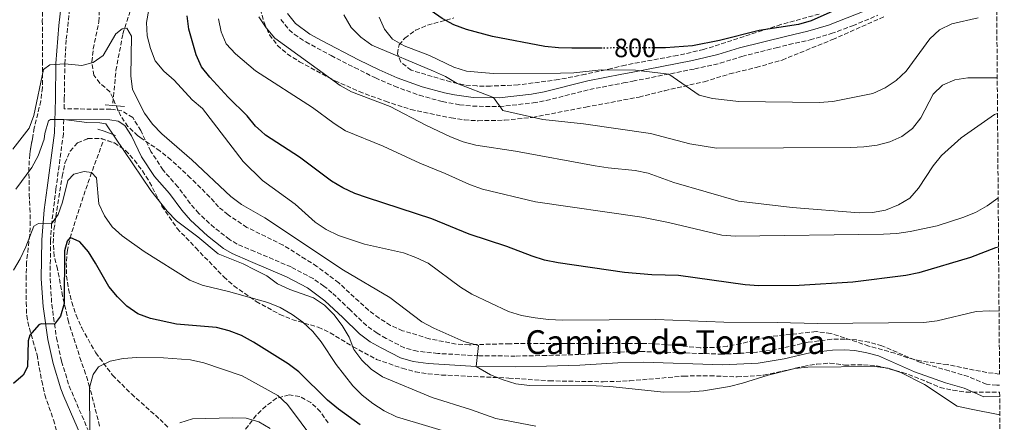
# Model space of a CAD drawing. Units: metres. Extents: x 549542 to 552976, y 4717043 to 4719381.
# Drawn here: x 552591 to 552964, y 4718926 to 4719078 of the extents above; entities that cross this region are included whole.
import ezdxf
from ezdxf.enums import TextEntityAlignment as Align

# ---------------------------------------------------------------- set-up
doc = ezdxf.new("R2010")
doc.units = ezdxf.units.M
doc.header["$MEASUREMENT"] = 0
doc.linetypes.add('DGN Style 3', pattern=[2.435890702152634, 1.739921930109024, -0.6959687720436097])
doc.linetypes.add('DGN Style 5', pattern=[1.217945351076317, 0.5219765790327072, -0.6959687720436097])
for name, color, linetype, lineweight in [('Camino', 7, 'DGN Style 3', 0), ('Cota de curva de nivel directora', 7, 'Continuous', 0), ('Curva de nivel directora', 30, 'Continuous', 30), ('Curva de nivel directora no vista', 30, 'DGN Style 5', 30), ('Curva de nivel intermedia', 30, 'Continuous', 0), ('Margen derecho', 7, 'Continuous', 0), ('Puente', 1, 'Continuous', 0), ('Vaguada', 142, 'DGN Style 3', 13), ('Zona arbolada', 92, 'DGN Style 3', 0)]:
    doc.layers.add(name, color=color, linetype=linetype, lineweight=lineweight)
doc.styles.add('Style-Arial', font='arial.ttf')

msp = doc.modelspace()

# ---------------------------------------------------------------- linework, layer by layer
at = {"layer": 'Camino', "color": 7, "linetype": 'DGN Style 3', "lineweight": 0}
for points in [[(552962.1600000004, 4718940.090000001, 766.1499999999943), (552961.0599999984, 4718940.060000001, 766.1499999999943), (552957.1499999991, 4718940.490000002, 766.1499999999943), (552950.3000000005, 4718943.390000002, 766.1499999999943), (552943.0300000017, 4718945.550000002, 765.3800000000047), (552932.2800000005, 4718948.689999999, 765.3699999999955), (552917.649999999, 4718955.010000001, 764.8600000000006), (552912.859999999, 4718956.350000001, 765.4100000000037), (552907.9499999983, 4718957.210000002, 765.9400000000023), (552903.620000001, 4718957.560000001, 766.1000000000058), (552898.6200000009, 4718957.470000002, 766.2899999999936), (552889.6800000002, 4718956.36, 766.7299999999959), (552880.1600000005, 4718954.199999999, 766.7299999999959), (552870.3000000011, 4718952.550000002, 766.7299999999959), (552857.2199999987, 4718951.83, 766.7299999999959), (552827.4699999985, 4718952.830000001, 766.7299999999959), (552817.4799999994, 4718952.61, 766.5399999999936), (552803.0899999993, 4718951.710000002, 766.1799999999931), (552790.6299999983, 4718951.340000001, 766.2500000000001), (552778.8900000012, 4718951.130000004, 765.7899999999937), (552765.0199999998, 4718951.24, 764.5299999999991), (552749.5599999989, 4718952.12, 762.6900000000026), (552741.7699999993, 4718952.940000001, 761.8800000000047), (552736.9200000013, 4718954.270000001, 761.7599999999949), (552730.0100000022, 4718957.790000001, 761.7100000000066), (552726.5799999969, 4718959.750000001, 761.3899999999995), (552722.5399999978, 4718962.630000004, 760.9299999999931), (552716.3700000009, 4718968.600000001, 760.3099999999978), (552709.5100000012, 4718975.070000002, 760.3099999999978), (552706.469999999, 4718977.630000001, 760.3099999999978), (552702.3399999985, 4718980.470000002, 760.320000000007), (552694.0500000004, 4718984.840000002, 760.4400000000024), (552680.2500000005, 4718990.670000001, 761.8099999999977), (552673.6000000008, 4718993.510000002, 761.8099999999977), (552670.7300000008, 4718995.250000001, 761.8099999999977), (552664.9899999986, 4718999.680000001, 761.8099999999977), (552659.1200000013, 4719005.080000001, 761.8099999999977), (552655.8599999979, 4719008.86, 761.8099999999977), (552651.1900000009, 4719015.160000001, 761.8099999999977), (552645.5799999983, 4719021.51, 761.8099999999977), (552640.9699999995, 4719028.550000003, 761.7500000000001), (552637.1700000018, 4719036.42, 760.8899999999995), (552634.0799999983, 4719041.34, 760.8899999999995), (552629.9899999979, 4719043.95, 760.8899999999995), (552625.73, 4719044.550000002, 760.8899999999995), (552608.11, 4719044.65, 760.9499999999972), (552608.2100000005, 4719048.420000001, 763.4100000000037), (552608.3899999993, 4719061.680000001, 765.0099999999949), (552608.9599999993, 4719070.980000001, 766.75), (552611.0599999982, 4719090.270000001, 770.8399999999965)], [(552690.1999999993, 4719078.450000001, 787.1499999999944), (552693.2800000015, 4719074.520000001, 787.1499999999944), (552695.2100000004, 4719072.86, 787.0399999999936), (552699.5699999991, 4719069.980000001, 786.5599999999977), (552709.1600000003, 4719064.82, 786.0399999999936), (552718.0599999985, 4719060.260000001, 786.2200000000014), (552725.9400000019, 4719056.380000001, 786.7599999999949), (552733.1799999995, 4719053.220000003, 786.7599999999949), (552742.5799999984, 4719049.810000001, 786.7599999999949), (552751.289999999, 4719047.410000001, 786.7500000000001), (552757.7899999989, 4719046.230000001, 787.1399999999995), (552762.7100000007, 4719045.680000001, 787.9100000000036), (552772.8799999986, 4719045.5, 790.029999999999), (552785.6499999982, 4719046.930000001, 791.9299999999931), (552790.5700000001, 4719047.810000001, 792.2700000000042), (552807.0299999999, 4719051.980000001, 792.350000000006), (552819.86, 4719054.480000001, 792.350000000006), (552823.3099999987, 4719055.12, 792.6100000000007), (552846.7699999993, 4719059.76, 796.6600000000037), (552856.4200000007, 4719061.939999999, 798.1000000000058), (552864.6499999984, 4719064.500000001, 798.2100000000065), (552877.609999998, 4719067.78, 799.6600000000036), (552882.4499999994, 4719068.960000004, 799.8999999999943), (552890.4600000002, 4719070.770000001, 799.8999999999943), (552898.4499999988, 4719073.140000002, 799.8999999999943), (552906.5300000012, 4719076.080000001, 799.8999999999943), (552916.0599999975, 4719080.08, 799.8999999999943)], [(552607.9899999971, 4719040.58, 760.0000000000001), (552607.8500000007, 4719035.27, 759.6199999999953), (552605.0599999989, 4719014.390000001, 756.1799999999931), (552603.4200000005, 4719001.170000002, 755), (552603.0199999983, 4718994.980000001, 755.0299999999991), (552602.8500000006, 4718980.430000002, 752.5399999999937), (552603.4600000008, 4718970.61, 750.8000000000029), (552605.230000001, 4718958.03, 749.0599999999978), (552607.199999998, 4718949.140000001, 748.3099999999977), (552610.0399999989, 4718939.790000001, 748.0899999999965), (552621.2199999993, 4718913.760000001, 743.6799999999931)]]:
    msp.add_polyline3d(points, dxfattribs=at)
at = {"layer": 'Curva de nivel directora', "color": 30, "linetype": 'Continuous', "lineweight": 30, "flags": 128}
for points, elevation in [([(552960.969999999, 4719096.640000001), (552960.8899999986, 4719096.650000001), (552956.2199999993, 4719098.750000001), (552951.5399999989, 4719100.240000002), (552937.2899999997, 4719098.449999999), (552932.3499999997, 4719097.300000003), (552918.8299999991, 4719090.430000002), (552904.8499999981, 4719084.66), (552900.2100000001, 4719082.150000002), (552890.9000000006, 4719077.960000001), (552886.0999999995, 4719076.570000002), (552871.1500000005, 4719074.28), (552856.1300000001, 4719070.570000002), (552845.8999999998, 4719068.5), (552835.7599999986, 4719067.810000001), (552832.2999999986, 4719067.789999999)], 800.0000000000003), ([(552811.7399999994, 4719067.67), (552800.2799999998, 4719067.600000001), (552795.2799999996, 4719067.810000001), (552790.0699999994, 4719068.289999999), (552770.2099999997, 4719072), (552760.3700000005, 4719074.630000001), (552755.5999999985, 4719076.41), (552751.2300000008, 4719078.84), (552747.0699999989, 4719081.79), (552741.0799999987, 4719089.680000001)], 800.0000000000005), ([(552961.7600000004, 4718992.369999999), (552960.589999999, 4718992.020000001), (552951.1099999996, 4718988.480000001), (552931.6500000001, 4718982.66), (552926.6999999993, 4718981.550000001), (552906.5699999993, 4718979.11), (552886.2499999992, 4718977.87), (552871.0299999998, 4718977.710000001), (552865.8299999986, 4718978.060000002), (552840.5899999989, 4718981.600000001), (552830.5799999997, 4718981.910000001), (552820.1799999995, 4718982.789999999), (552795.0599999983, 4718986.460000002), (552789.98, 4718987.440000001), (552785.199999999, 4718988.869999999), (552775.6799999992, 4718992.61), (552761.3699999996, 4718997.199999999), (552747.3499999985, 4719003.029999999), (552722.9400000002, 4719011.010000001), (552718.1700000003, 4719012.670000002), (552713.6299999984, 4719014.75), (552709.2799999987, 4719017.300000001), (552697.1799999997, 4719026.330000001), (552684.2999999983, 4719034.65), (552682.64248555, 4719036.199999999), (552680.5999999992, 4719038.11), (552677.3800000005, 4719041.970000001), (552670.2399999991, 4719049.029999999), (552663.2799999987, 4719056.600000001), (552660.1200000005, 4719060.520000001), (552658.1199999999, 4719065.100000001), (552655.279999999, 4719074.83), (552654.7499999993, 4719079.800000001)], 775.0000000000001), ([(552720.1999999998, 4718925.140000002), (552711.9099999996, 4718931.09), (552707.8100000002, 4718934.440000001), (552697.0199999987, 4718945.12), (552692.9399999996, 4718948.24), (552679.8300000002, 4718956.430000001), (552675.3099999984, 4718958.850000001), (552670.6500000004, 4718960.680000002), (552665.7499999986, 4718961.91), (552650.6599999989, 4718963.2), (552640.7900000005, 4718965.400000002), (552636.0199999984, 4718967.130000002), (552631.8699999999, 4718970.050000001), (552628.3099999992, 4718973.560000001), (552625.0300000003, 4718977.4), (552620.0700000004, 4718986.310000002), (552617.3500000002, 4718990.550000003), (552614.089999999, 4718994.340000001), (552610.4399999991, 4718995.960000001), (552609.2499999999, 4718994.630000002), (552608.2699999987, 4718991.000000002), (552608.1999999994, 4718970.970000002), (552606.7499999988, 4718966.250000001), (552604.5099999991, 4718963.150000001), (552599.3899999983, 4718963.350000001), (552598.55, 4718962.960000001), (552595.1799999995, 4718959.010000002), (552594.5800000004, 4718956.87), (552594.3300000001, 4718947.109999999), (552592.5899999989, 4718943.900000001), (552588.979999999, 4718940.75)], 750.0000000000001)]:
    msp.add_lwpolyline(points, dxfattribs=dict(at, elevation=elevation))
at = {"layer": 'Curva de nivel directora no vista', "color": 30, "linetype": 'DGN Style 5', "lineweight": 30, "elevation": 800.0000000000005, "flags": 128}
msp.add_lwpolyline([(552832.2999999986, 4719067.789999999), (552811.7399999994, 4719067.67)], dxfattribs=at)
at = {"layer": 'Curva de nivel intermedia', "color": 30, "linetype": 'Continuous', "lineweight": 0, "flags": 128}
for points, elevation in [([(552961.9500000003, 4718968.130000001), (552958.2700000012, 4718968.27), (552953.2599999999, 4718967.930000001), (552938.5099999999, 4718964.4), (552933.5099999999, 4718963.810000001), (552893.2699999999, 4718963.449999998), (552877.9900000002, 4718963.859999999), (552857.8400000001, 4718963.929999999), (552832.0500000005, 4718964.899999999), (552796.6900000023, 4718964.760000001), (552791.4900000009, 4718964.98), (552786.3600000012, 4718965.63), (552781.2800000006, 4718966.48), (552776.3299999996, 4718968.02), (552762.4, 4718974.510000001), (552758.1300000009, 4718977.17), (552745.9300000012, 4718986.300000001), (552741.290000001, 4718988.46), (552736.5800000015, 4718990.190000001), (552721.7900000013, 4718993.42), (552712.0100000001, 4718996.739999999), (552707.3000000005, 4718998.970000001), (552703.150000002, 4719001.819999999), (552695.5400000013, 4719008.659999999), (552683.1600000006, 4719017.600000001), (552675.9200000009, 4719024.690000001), (552660.4700000013, 4719044.82), (552656.5700000009, 4719048.109999998), (552649.7600000004, 4719055.58), (552645.9300000014, 4719058.869999998), (552642.6500000001, 4719062.8), (552640.8100000006, 4719067.480000001), (552639.5299999999, 4719072.349999999), (552639.3700000012, 4719077.36), (552640.1600000003, 4719082.310000001)], 770), ([(552961.2700000008, 4719056.439999999), (552950.1799999998, 4719056.409999999), (552945.2400000001, 4719055.63), (552940.5500000007, 4719053.600000001), (552937.0700000006, 4719050.259999998), (552932.3699999999, 4719041.219999999), (552929.2000000004, 4719037.259999999), (552925.2100000007, 4719034.23), (552920.6500000008, 4719032.140000001), (552915.7800000004, 4719030.98), (552910.7800000003, 4719030.27), (552905.7100000009, 4719029.989999999), (552855.0800000018, 4719029.810000001), (552844.9299999997, 4719031.439999999), (552830.0700000001, 4719035.359999998), (552804.7000000008, 4719038.970000001), (552789.3000000004, 4719040.689999999), (552774.1900000006, 4719043.98), (552770.600000001, 4719048.899999999), (552756.8600000013, 4719054.269999999), (552752.4600000002, 4719056.869999997), (552747.8800000002, 4719058.970000001), (552724.5400000005, 4719068.789999999), (552720.3899999998, 4719071.77), (552716.8, 4719075.439999999), (552714.0023620651, 4719080.194028103)], 790.0000000000002), ([(552961.6200000017, 4719011.009999999), (552961.5200000011, 4719010.91), (552957.4100000006, 4719007.949999998), (552952.9800000004, 4719005.480000001), (552948.2300000007, 4719003.51), (552938.5500000002, 4719000.449999999), (552928.36, 4718998.259999999), (552923.2300000002, 4718997.539999999), (552918.1699999998, 4718997.269999999), (552862.030000001, 4718996.429999999), (552857.0199999998, 4718996.84), (552836.9000000008, 4719001.67), (552826.7500000009, 4719003.739999999), (552786.4800000018, 4719009.509999999), (552766.4200000011, 4719014.33), (552761.5300000005, 4719016.06), (552752.3600000018, 4719020.26), (552742.7700000008, 4719024.08), (552728.9000000013, 4719030.570000002), (552714.6600000011, 4719036.369999999), (552710.3200000003, 4719039.100000001), (552702.1500000008, 4719045.180000001), (552680.6000000014, 4719059.009999999), (552672.9900000006, 4719065.539999999), (552669.5199999993, 4719069.21), (552667.5600000012, 4719073.770000001), (552666.5300000008, 4719078.71)], 780.0000000000001), ([(552961.3800000004, 4719042.88), (552960.2100000014, 4719042.550000002), (552947.6200000006, 4719033.74), (552940.1799999997, 4719027.029999998), (552936.99, 4719023.119999999), (552931.5200000005, 4719014.619999998), (552928.2300000003, 4719010.84), (552923.9200000009, 4719008.3), (552918.9900000001, 4719006.34), (552914.0700000004, 4719005.439999999), (552909.0500000003, 4719005.349999999), (552883.6400000007, 4719007.32), (552863.3300000018, 4719009.759999999), (552838.9200000014, 4719016.739999999), (552829.1600000004, 4719020.329999999), (552824.2600000009, 4719021.359999999), (552814.0599999996, 4719022.31), (552809.1199999999, 4719023.069999999), (552778.9100000013, 4719028.680000001), (552763.9400000002, 4719030.899999999), (552759.100000001, 4719032.149999999), (552754.3700000013, 4719034.100000001), (552744.9900000002, 4719038.460000001), (552731.5099999999, 4719045.539999997), (552716.9499999998, 4719051.09), (552712.5700000011, 4719053.509999998), (552687.8800000013, 4719071.359999998), (552684.570000001, 4719075.310000001), (552681.8700000009, 4719079.519999999)], 785), ([(552954.0500000011, 4719079.15), (552944.050000001, 4719076.77), (552939.4300000009, 4719074.56), (552935.7600000007, 4719071.159999999), (552926.7500000007, 4719058.899999999), (552923.0200000001, 4719055.369999998), (552918.8400000003, 4719052.59), (552914.1599999999, 4719050.5), (552899.0299999999, 4719047.410000001), (552893.9000000001, 4719047.06), (552863.4200000013, 4719047.390000001), (552853.4600000012, 4719048.58), (552848.5100000004, 4719049.8), (552836.9600000011, 4719057.82), (552824.4199999997, 4719059.3), (552811.3400000016, 4719059.409999999), (552801.0199999994, 4719058.350000001), (552796.0199999993, 4719058.189999999), (552770.4800000002, 4719058.100000001), (552760.4000000019, 4719058.859999999), (552755.5700000017, 4719060.46), (552746.4100000019, 4719064.850000001), (552736.8699999999, 4719068.539999997), (552732.3500000002, 4719071.079999999), (552729.3900000008, 4719074.760000001), (552727.300000001, 4719079.32)], 795), ([(552588.7100000008, 4719029.369999998), (552594.8600000021, 4719037.359999999), (552596.6400000012, 4719042.119999998), (552600.3600000006, 4719059.539999999), (552602.7300000021, 4719061.369999999), (552608.3899999993, 4719061.680000001), (552614.810000001, 4719061.07), (552619.1800000007, 4719062.160000001), (552622.86, 4719064.81), (552627.6900000002, 4719073.039999999), (552630.0599999995, 4719074.99), (552631.8699999999, 4719075.189999999), (552633.5799999998, 4719072.13), (552633.4200000011, 4719057.109999999), (552634.0100000012, 4719052.04), (552638.570000001, 4719043.000000001), (552641.5400000016, 4719038.820000002), (552645.0700000009, 4719035.210000001), (552656.4500000002, 4719025.390000001), (552671.1800000002, 4719011.46), (552675.2600000015, 4719008.480000001), (552684.1200000017, 4719003.4), (552713.8400000007, 4718983.67), (552731.3600000001, 4718973.259999999), (552743.4900000005, 4718964.069999999), (552748.0200000011, 4718961.649999999), (552759.4400000006, 4718956.649999999), (552764.89, 4718955.179999998), (552764.100000001, 4718947.189999999), (552769.5200000014, 4718944.009999999), (552774.2900000013, 4718942.09), (552779.1200000015, 4718940.679999999), (552784.1900000008, 4718939.960000001), (552809.4800000018, 4718939.92), (552814.6100000016, 4718939.640000001), (552835.03, 4718937.449999998), (552845.0400000013, 4718937.569999999), (552850.0500000004, 4718938.03), (552859.9299999999, 4718939.659999999), (552864.9200000011, 4718940.88), (552874.5400000013, 4718943.939999999), (552884.6100000008, 4718946.439999999), (552889.610000001, 4718946.970000001), (552914.9600000001, 4718947.119999998), (552919.9700000014, 4718946.52), (552924.73, 4718944.859999998), (552933.7100000011, 4718940.34), (552946.0899999995, 4718932.149999999), (552951.4299999992, 4718931.069999999), (552962.2499999999, 4718928.929999998)], 765.0000000000001), ([(552786.6000000003, 4718924.640000002), (552771.5000000016, 4718927.560000001), (552761.9700000009, 4718930.939999999), (552747.3700000007, 4718935.399999999), (552728.5999999996, 4718943.329999999), (552724.3200000015, 4718946.119999999), (552720.7400000007, 4718949.600000001), (552717.7099999998, 4718953.58), (552716.010000001, 4718958.289999999), (552713.310000001, 4718962.730000001), (552710.26, 4718966.84), (552706.7100000004, 4718970.42), (552702.5399999997, 4718973.220000001), (552693.5400000007, 4718976.289999999), (552688.9000000006, 4718978.449999998), (552684.8700000006, 4718981.439999999), (552680.350000001, 4718983.789999999), (552675.8400000005, 4718986.010000001), (552666.4200000013, 4718989.779999998), (552658.7500000002, 4718996.300000001), (552650.6299999999, 4719002.279999998), (552647.1200000006, 4719005.930000001), (552640.9, 4719013.800000001), (552623.9800000021, 4719038.939999999), (552621.6900000009, 4719039.390000001), (552616.6900000008, 4719039.489999999), (552607.9900000015, 4719040.58), (552602.9900000015, 4719040.679999999), (552602.2300000014, 4719040.15), (552600.8800000014, 4719035.300000001), (552600.64, 4719033.199999999), (552598.3600000001, 4719026.859999998), (552595.9000000014, 4719022.509999999), (552589.890000001, 4719014.33)], 760), ([(552758.4000000013, 4718920.779999998), (552733.9100000004, 4718928.15), (552729.2400000012, 4718930.439999999), (552724.9600000008, 4718933.170000001), (552720.8800000015, 4718936.269999999), (552717.3700000001, 4718939.840000001), (552714.2100000017, 4718943.890000001), (552711.1000000003, 4718947.970000001), (552705.4200000007, 4718956.460000001), (552702.2900000016, 4718960.359999999), (552698.5000000007, 4718963.929999999), (552694.4700000007, 4718966.910000001), (552689.8900000007, 4718969.51), (552685.2599999994, 4718971.399999999), (552670.3300000007, 4718975.529999999), (552660.410000001, 4718977.890000001), (552655.7700000008, 4718979.890000001), (552638.4400000013, 4718990.74), (552630.0800000017, 4718996.569999999), (552626.310000001, 4718999.989999999), (552623.4000000008, 4719004.17), (552621.3199999998, 4719008.720000001), (552620.4400000015, 4719018.609999998), (552618.5500000005, 4719020.539999999), (552615.7300000018, 4719021.02), (552611.8600000006, 4719019.929999999), (552609.5600000005, 4719017.54), (552607.54, 4719009.33), (552605.8800000015, 4719004.649999999), (552603.4200000005, 4719001.17), (552598.4000000004, 4719001.34), (552596.7000000017, 4719000.26), (552593.6799999997, 4718992.480000001), (552591.5200000005, 4718987.899999999), (552588.9200000009, 4718983.619999998)], 755), ([(552707.8100000002, 4718912.539999997), (552692.7300000016, 4718932.849999999), (552688.9600000009, 4718936.210000001), (552675.5200000008, 4718943.699999998), (552660.9699999997, 4718948.56), (552655.9600000007, 4718949.659999999), (552645.7500000005, 4718950.48), (552635.6699999997, 4718950.539999999), (552630.54, 4718950.199999998), (552625.6100000015, 4718949.230000001), (552621.1100000021, 4718947.009999999), (552619.0700000012, 4718944.119999998), (552617.7200000013, 4718939.230000001), (552617.9, 4718921.489999999)], 745), ([(552686.1500000013, 4718923.680000001), (552681.8200000017, 4718926.219999999), (552676.9900000015, 4718927.63), (552671.8600000017, 4718927.789999999), (552656.780000001, 4718927.319999998), (552651.9700000009, 4718925.849999998)], 740.0000000000001)]:
    msp.add_lwpolyline(points, dxfattribs=dict(at, elevation=elevation))
at = {"layer": 'Margen derecho', "color": 7, "linetype": 'Continuous', "lineweight": 0}
for points in [[(552618.0599999988, 4718912.640000001, 743.6799999999931), (552607.9699999992, 4718935.800000002, 747.7799999999991), (552606.8700000016, 4718938.710000002, 748.0899999999965), (552603.9600000015, 4718948.290000002, 748.3099999999977), (552601.9400000009, 4718957.430000002, 749.0599999999978), (552600.1700000007, 4718969.91, 750.7400000000054), (552599.5, 4718980.350000001, 752.5399999999937), (552599.6799999989, 4718995.140000001, 755.0299999999991), (552600.6099999987, 4719006.470000001, 756.4299999999931), (552601.7399999974, 4719014.84, 757.2599999999949), (552604.5100000014, 4719035.540000002, 760.9499999999972), (552604.8700000012, 4719048.49, 763.4100000000037), (552605.0399999989, 4719061.83, 765.0099999999949), (552606.0699999993, 4719076.170000001, 767.7299999999959), (552607.7500000001, 4719090.76, 770.8399999999965)], [(552692.6800000003, 4719080.800000002, 787.1499999999944), (552695.6399999997, 4719076.939999999, 787.1499999999944), (552701.1600000005, 4719072.930000001, 786.5800000000019), (552705.4999999991, 4719070.490000002, 786.2200000000014), (552719.5699999996, 4719063.250000002, 786.2200000000014), (552727.3500000001, 4719059.410000001, 786.7599999999949), (552734.1799999987, 4719056.430000001, 786.7599999999949), (552743.6, 4719053.000000001, 786.7599999999949), (552752.0599999978, 4719050.67, 786.7500000000001), (552755.9200000003, 4719049.910000003, 786.9100000000036), (552762.9499999998, 4719049.020000001, 787.9100000000036), (552772.7199999976, 4719048.850000001, 790.029999999999), (552784.9499999986, 4719050.210000002, 791.8999999999943), (552789.8599999992, 4719051.080000001, 792.2700000000042), (552806.3000000012, 4719055.250000002, 792.350000000006), (552819.2399999985, 4719057.76, 792.350000000006), (552822.6799999984, 4719058.41, 792.6100000000007), (552845.94, 4719063.01, 796.6399999999995), (552855.5599999981, 4719065.180000001, 798.1000000000058), (552863.7399999987, 4719067.730000001, 798.2100000000065), (552881.6799999982, 4719072.210000002, 799.8999999999943), (552889.6099999987, 4719074.01, 799.8999999999943), (552897.359999998, 4719076.310000001, 799.8999999999943), (552914.379999999, 4719083.000000002, 799.8999999999943)], [(552962.1900000017, 4718935.820000002, 766.1499999999943), (552956.2199999993, 4718935.75, 766.1499999999943), (552948.699999998, 4718938.930000001, 766.1499999999943), (552941.6900000006, 4718941.01, 765.3800000000047), (552930.0100000018, 4718945.12, 765.3600000000006), (552920.89, 4718949.220000002, 764.75), (552916.2899999978, 4718951.170000001, 764.8600000000006), (552911.9499999993, 4718952.380000002, 765.4100000000037), (552907.4299999997, 4718953.170000001, 765.9400000000023), (552903.489999997, 4718953.49, 766.1000000000058), (552898.9099999992, 4718953.400000001, 766.2899999999936), (552890.3799999976, 4718952.34, 766.7299999999959), (552880.61, 4718950.130000001, 766.7299999999959), (552870.7500000005, 4718948.49, 766.7299999999959), (552857.260000001, 4718947.750000001, 766.7299999999959), (552827.4499999983, 4718948.760000001, 766.7299999999959), (552817.6499999971, 4718948.540000002, 766.5399999999936), (552803.2800000014, 4718947.640000002, 766.1799999999931), (552790.7199999975, 4718947.270000001, 766.2500000000001), (552778.8999999979, 4718947.060000002, 765.7899999999937), (552764.100000001, 4718947.189999999, 764.4499999999972), (552745.9600000003, 4718948.330000003, 762.320000000007), (552740.2499999994, 4718949.050000002, 761.8399999999967), (552735.4400000015, 4718950.450000001, 761.7599999999949), (552728.0799999988, 4718954.210000004, 761.7100000000066), (552723.9599999995, 4718956.57, 761.350000000006), (552719.9200000004, 4718959.49, 760.9299999999931), (552713.5500000002, 4718965.660000001, 760.3099999999978), (552706.7999999999, 4718972.029999999, 760.3099999999978), (552700.2300000007, 4718976.980000001, 760.320000000007), (552692.3099999992, 4718981.16, 760.4400000000024), (552678.659999999, 4718986.92, 761.8099999999977), (552671.7399999988, 4718989.880000002, 761.8099999999977), (552668.4200000018, 4718991.880000002, 761.8099999999977), (552662.36, 4718996.560000001, 761.8099999999977), (552655.9299999995, 4719002.52, 761.8099999999977), (552652.6799999995, 4719006.320000002, 761.8099999999977), (552648.0199999991, 4719012.590000001, 761.8099999999977), (552642.3399999995, 4719019.03, 761.529999999999), (552637.4200000021, 4719026.540000001, 761.2299999999959), (552633.6, 4719034.439999999, 760.9400000000026), (552631.11, 4719038.4, 760.779999999999), (552628.5500000007, 4719040.040000001, 760.6799999999931), (552625.4299999982, 4719040.480000001, 760.5800000000019), (552607.9899999971, 4719040.58, 760.0000000000001)]]:
    msp.add_polyline3d(points, dxfattribs=at)
at = {"layer": 'Puente', "color": 1, "linetype": 'Continuous', "lineweight": 0, "extrusion": (-0.1871493969722186, -0.9279490994934187, 0.3223128479634167), "elevation": -4482212.640864689, "flags": 128}
msp.add_lwpolyline([(-391239.1538177856, 1526922.63615496), (-391236.2692922067, 1526923.30167144), (-391231.8653596451, 1526924.91792575)], dxfattribs=at)
at = {"layer": 'Puente', "color": 1, "linetype": 'Continuous', "lineweight": 0, "extrusion": (0.3298129702558752, 0.9305112599185691, 0.1592865336924452), "elevation": 4573499.573766598, "flags": 128}
msp.add_lwpolyline([(1055657.920394129, -737149.1537501937), (1055655.390425813, -737149.2550434661), (1055650.766803912, -737148.3535333403)], dxfattribs=at)
at = {"layer": 'Vaguada', "color": 142, "linetype": 'DGN Style 3', "lineweight": 13}
for points in [[(552626.5899999999, 4719046.84, 761.6499999999943), (552627.7300000004, 4719059.15, 762.8699999999953), (552630.3600000005, 4719073.02, 764.6999999999972), (552634.9000000004, 4719087.130000001, 769.6699999999983), (552644.7000000002, 4719115.939999999, 775.1399999999995), (552647.3300000001, 4719134.83, 778.5899999999965)], [(552622.7999999998, 4719032.08, 758.8600000000006), (552618.5499999998, 4719020.539999999, 755), (552615.3300000001, 4719011.359999999, 752.5200000000042), (552610.8200000003, 4718997.230000001, 750.1699999999983), (552609.3600000005, 4718991.210000001, 749.4199999999983), (552608.9199999999, 4718986.369999999, 748.8899999999995), (552609.0800000001, 4718981.460000001, 748.4100000000036), (552609.79, 4718976.51, 747.9499999999972), (552611, 4718971.550000001, 747.5099999999949), (552612.6900000004, 4718966.630000001, 747.070000000007), (552614.79, 4718961.77, 746.6100000000006), (552620.0899999999, 4718952.350000001, 745.5800000000019), (552626.4600000001, 4718943.869999999, 744.3600000000006), (552633.5800000001, 4718936.779999999, 743.0500000000029), (552644.4400000004, 4718927.17, 740.9199999999983), (552647.8499999996, 4718923.710000001, 740.1499999999943)]]:
    msp.add_polyline3d(points, dxfattribs=at)
at = {"layer": 'Zona arbolada', "color": 92, "linetype": 'DGN Style 3', "lineweight": 0}
for points in [[(552960.9600000001, 4719096.640000001, 803.2100000000065), (552962.1299999999, 4718944.310000001, 771.9700000000012), (552957.2699999996, 4718944.890000001, 772.0200000000042), (552942.4100000003, 4718947.880000001, 772.0599999999977), (552932.1600000003, 4718949.289999999, 772.1900000000023), (552927.2999999998, 4718950.470000001, 772.2400000000052), (552922.5300000003, 4718952.189999999, 772.2400000000052), (552912.6900000004, 4718954.91, 772.2400000000052), (552898.2699999996, 4718959.720000001, 772.2400000000052), (552892.7199999997, 4718960.390000001, 772.2299999999959), (552873.9000000004, 4718958.310000001, 769.929999999993), (552864.1200000001, 4718955.810000001, 768.8999999999943), (552859.1200000001, 4718954.850000001, 768.7599999999949), (552854.1399999997, 4718954.33, 768.6499999999943), (552848.8899999997, 4718954.300000001, 768.4100000000036), (552838.3399999999, 4718955.26, 767.3800000000047), (552828.1600000003, 4718955.930000001, 767.2299999999959), (552797.2300000004, 4718955.939999999, 767.2299999999959), (552776.7599999999, 4718955.810000001, 766.4499999999972), (552761.4299999997, 4718955.41, 765.5500000000029), (552756.4400000004, 4718955.630000001, 765.4100000000036), (552746.3099999996, 4718957.689999999, 765.4100000000036), (552736.25, 4718960.730000001, 765.4100000000036), (552731.6699999999, 4718962.75, 765.4100000000036), (552727.3200000003, 4718965.470000001, 765.4100000000036), (552723.3200000003, 4718968.460000001, 765.4100000000036), (552712.0499999998, 4718978.84, 765.4199999999983), (552703.8200000003, 4718985.050000001, 765.3899999999995), (552699.4699999997, 4718987.789999999, 764.9499999999972), (552691, 4718993.109999999, 764.9400000000023), (552677.3200000003, 4718999.789999999, 764.9400000000023), (552670.1600000003, 4719004.57, 764.9400000000023), (552666.6200000001, 4719007.57, 764.9400000000023), (552663.29, 4719011.289999999, 765.279999999999), (552655.9900000002, 4719018.5, 766.7100000000065), (552648.5700000003, 4719025.41, 766.7100000000065), (552644.4100000003, 4719028.730000001, 766.6600000000036), (552636.0199999996, 4719034.5, 766.5800000000019), (552632.2699999996, 4719037.970000001, 766.5800000000019), (552629.5, 4719042.130000001, 766.3999999999943), (552625.4800000004, 4719051.119999999, 764.6699999999983), (552621.6699999999, 4719054.41, 764.7299999999959), (552619.4000000004, 4719057.350000001, 764.779999999999), (552618.6299999999, 4719062.430000001, 765.0800000000019), (552619.1500000004, 4719067.350000001, 765.8099999999977), (552621.3200000003, 4719077.65, 767.4600000000065), (552621.54, 4719087.76, 769.320000000007)], [(552600.3499999996, 4719093.470000001, 773.2100000000065), (552599.8799999999, 4719078.130000001, 769.1000000000058), (552599.9600000001, 4719062.859999999, 765.8800000000047), (552599.9000000004, 4719052.720000001, 763.179999999993), (552599.2999999998, 4719047.65, 761.9400000000023), (552596.8600000005, 4719037.49, 760.0500000000029), (552595.0999999996, 4719027.470000001, 758.2100000000065), (552594.8200000003, 4719022.529999999, 757.4700000000012), (552594.8799999999, 4719012.26, 756.279999999999), (552595.2199999997, 4719007.130000001, 755.6300000000047), (552595.3200000003, 4719002.140000001, 755.3899999999995), (552595.1100000005, 4718996.939999999, 755.3500000000058), (552593.9199999999, 4718986.689999999, 755.3699999999953), (552593.75, 4718981.460000001, 755.3600000000006), (552593.8099999996, 4718971.449999999, 753.8999999999943), (552593.9600000001, 4718966.439999999, 752.9799999999959), (552594.9699999997, 4718961.66, 751.8999999999943), (552597.8700000001, 4718951.57, 749.6000000000058), (552599.6500000004, 4718941.699999999, 747.8699999999953), (552600.8300000001, 4718936.51, 747.1499999999943), (552604.0899999999, 4718927, 745.9600000000065), (552608.5099999999, 4718912.109999999, 745.1199999999953)], [(552600.3499999996, 4719093.470000001, 773.2100000000065), (552599.8799999999, 4719078.130000001, 769.1000000000058), (552599.9600000001, 4719062.859999999, 765.8800000000047), (552599.9000000004, 4719052.720000001, 763.179999999993), (552599.2999999998, 4719047.65, 761.9400000000023), (552596.8600000005, 4719037.49, 760.0500000000029), (552596.1363000004, 4719033.369999999, 759.293399999995), (552595.0999999996, 4719027.470000001, 758.2100000000065), (552594.8200000003, 4719022.529999999, 757.4700000000012), (552594.8799999999, 4719012.26, 756.279999999999), (552595.2199999997, 4719007.130000001, 755.6300000000047), (552595.3200000003, 4719002.140000001, 755.3899999999995), (552595.1100000005, 4718996.939999999, 755.3500000000058), (552593.9199999999, 4718986.689999999, 755.3699999999953), (552593.75, 4718981.460000001, 755.3600000000006), (552593.8099999996, 4718971.449999999, 753.8999999999943), (552593.9600000001, 4718966.439999999, 752.9799999999959), (552594.9699999997, 4718961.66, 751.8999999999943), (552597.8700000001, 4718951.57, 749.6000000000058), (552599.6500000004, 4718941.699999999, 747.8699999999953), (552600.8300000001, 4718936.51, 747.1499999999943), (552604.0899999999, 4718927, 745.9600000000065), (552608.5099999999, 4718912.109999999, 745.1199999999953)], [(552962.1299999999, 4718944.310000001, 771.9700000000012), (552957.2699999996, 4718944.890000001, 772.0200000000042), (552942.4100000003, 4718947.880000001, 772.0599999999977), (552932.1600000003, 4718949.289999999, 772.1900000000023), (552927.2999999998, 4718950.470000001, 772.2400000000052), (552922.5300000003, 4718952.189999999, 772.2400000000052), (552912.6900000004, 4718954.91, 772.2400000000052), (552898.2699999996, 4718959.720000001, 772.2400000000052), (552892.7199999997, 4718960.390000001, 772.2299999999959), (552873.9000000004, 4718958.310000001, 769.929999999993), (552864.1200000001, 4718955.810000001, 768.8999999999943), (552859.1200000001, 4718954.850000001, 768.7599999999949), (552854.1399999997, 4718954.33, 768.6499999999943), (552848.8899999997, 4718954.300000001, 768.4100000000036), (552838.3399999999, 4718955.26, 767.3800000000047), (552828.1600000003, 4718955.930000001, 767.2299999999959), (552797.2300000004, 4718955.939999999, 767.2299999999959), (552776.7599999999, 4718955.810000001, 766.4499999999972), (552761.4299999997, 4718955.41, 765.5500000000029), (552756.4400000004, 4718955.630000001, 765.4100000000036), (552746.3099999996, 4718957.689999999, 765.4100000000036), (552736.25, 4718960.730000001, 765.4100000000036), (552731.6699999999, 4718962.75, 765.4100000000036), (552727.3200000003, 4718965.470000001, 765.4100000000036), (552723.3200000003, 4718968.460000001, 765.4100000000036), (552712.0499999998, 4718978.84, 765.4199999999983), (552703.8200000003, 4718985.050000001, 765.3899999999995), (552699.4699999997, 4718987.789999999, 764.9499999999972), (552691, 4718993.109999999, 764.9400000000023), (552677.3200000003, 4718999.789999999, 764.9400000000023), (552670.1600000003, 4719004.57, 764.9400000000023), (552666.6200000001, 4719007.57, 764.9400000000023), (552663.29, 4719011.289999999, 765.279999999999), (552655.9900000002, 4719018.5, 766.7100000000065), (552648.5700000003, 4719025.41, 766.7100000000065), (552644.4100000003, 4719028.730000001, 766.6600000000036), (552637.6630999995, 4719033.369999999, 766.5957000000053), (552636.0199999996, 4719034.5, 766.5800000000019), (552632.2699999996, 4719037.970000001, 766.5800000000019), (552629.5, 4719042.130000001, 766.3999999999943), (552625.4800000004, 4719051.119999999, 764.6699999999983), (552621.6699999999, 4719054.41, 764.7299999999959), (552619.4000000004, 4719057.350000001, 764.779999999999), (552618.6299999999, 4719062.430000001, 765.0800000000019), (552619.1500000004, 4719067.350000001, 765.8099999999977), (552621.3200000003, 4719077.65, 767.4600000000065), (552621.54, 4719087.76, 769.320000000007)], [(552681.2000000002, 4719087.16, 784.529999999999), (552683.7999999998, 4719077.279999999, 783.570000000007), (552685.8700000001, 4719072.699999999, 783), (552688.8700000001, 4719068.689999999, 782.9799999999959), (552692.6399999997, 4719065.41, 783.0099999999949), (552697.1900000004, 4719062.49, 783.570000000007), (552710.6200000001, 4719055.27, 786.0599999999977), (552719.8300000001, 4719051.230000001, 787.1999999999972), (552729.7400000002, 4719047.52, 788.1999999999972), (552739.3899999997, 4719044.4, 788.2100000000065), (552754.6200000001, 4719041.24, 788.4199999999983), (552759.6299999999, 4719040.449999999, 789), (552764.8399999999, 4719040.17, 789.3800000000047), (552774.8399999999, 4719040.350000001, 790.1399999999995), (552785.3899999997, 4719041.439999999, 791.6100000000006), (552805.5199999996, 4719045.310000001, 793.179999999993), (552825.7000000002, 4719049.109999999, 793.3999999999943), (552835.4199999999, 4719051.539999999, 793.8999999999943), (552850.3600000005, 4719054.939999999, 795.4199999999983), (552859.9800000004, 4719057.880000001, 796.7100000000065), (552870.04, 4719060.32, 798.2700000000042), (552879.8499999996, 4719063.130000001, 799.2599999999949), (552898.9100000003, 4719070.880000001, 799.2599999999949), (552918.8099999996, 4719079.689999999, 799.2599999999949)], [(552681.2000000002, 4719087.16, 784.529999999999), (552683.7999999998, 4719077.279999999, 783.570000000007), (552685.8700000001, 4719072.699999999, 783), (552688.8700000001, 4719068.689999999, 782.9799999999959), (552692.6399999997, 4719065.41, 783.0099999999949), (552697.1900000004, 4719062.49, 783.570000000007), (552710.6200000001, 4719055.27, 786.0599999999977), (552719.8300000001, 4719051.230000001, 787.1999999999972), (552729.7400000002, 4719047.52, 788.1999999999972), (552739.3899999997, 4719044.4, 788.2100000000065), (552754.6200000001, 4719041.24, 788.4199999999983), (552759.6299999999, 4719040.449999999, 789), (552764.8399999999, 4719040.17, 789.3800000000047), (552774.8399999999, 4719040.350000001, 790.1399999999995), (552785.3899999997, 4719041.439999999, 791.6100000000006), (552805.5199999996, 4719045.310000001, 793.179999999993), (552825.7000000002, 4719049.109999999, 793.3999999999943), (552835.4199999999, 4719051.539999999, 793.8999999999943), (552850.3600000005, 4719054.939999999, 795.4199999999983), (552859.9800000004, 4719057.880000001, 796.7100000000065), (552870.04, 4719060.32, 798.2700000000042), (552879.8499999996, 4719063.130000001, 799.2599999999949), (552898.9100000003, 4719070.880000001, 799.2599999999949), (552918.8099999996, 4719079.689999999, 799.2599999999949)], [(552893.8899999997, 4719080.550000001, 801.1999999999972), (552879.3600000005, 4719076.529999999, 801.1999999999972), (552850.1600000003, 4719067.119999999, 801.0500000000029), (552840.2599999999, 4719064.850000001, 799.4900000000052), (552820.5300000003, 4719061.220000001, 796.3300000000019), (552815.3899999997, 4719059.970000001, 795.7200000000012), (552805.3899999997, 4719057.730000001, 795.1600000000036), (552795.2400000002, 4719055.75, 795.1100000000006), (552779.9800000004, 4719053.720000001, 795.1000000000058), (552769.5099999999, 4719053.279999999, 795.1000000000058), (552764.3700000001, 4719053.310000001, 795.1000000000058), (552759.3899999997, 4719053.75, 795.1000000000058), (552754.3600000005, 4719054.859999999, 795.1000000000058), (552739.4900000002, 4719059.300000001, 795.029999999999), (552735.5499999998, 4719062.359999999, 795.029999999999), (552734.3200000003, 4719065.52, 795.029999999999), (552734.8700000001, 4719068.91, 795.029999999999), (552737.1100000005, 4719071.42, 795.029999999999), (552741.1600000003, 4719074.390000001, 795.1300000000047), (552745.6900000004, 4719076.32, 795.9700000000012), (552755.6500000004, 4719079.039999999, 797.9199999999983)], [(552893.8899999997, 4719080.550000001, 801.1999999999972), (552879.3600000005, 4719076.529999999, 801.1999999999972), (552850.1600000003, 4719067.119999999, 801.0500000000029), (552840.2599999999, 4719064.850000001, 799.4900000000052), (552820.5300000003, 4719061.220000001, 796.3300000000019), (552815.3899999997, 4719059.970000001, 795.7200000000012), (552805.3899999997, 4719057.730000001, 795.1600000000036), (552795.2400000002, 4719055.75, 795.1100000000006), (552779.9800000004, 4719053.720000001, 795.1000000000058), (552769.5099999999, 4719053.279999999, 795.1000000000058), (552764.3700000001, 4719053.310000001, 795.1000000000058), (552759.3899999997, 4719053.75, 795.1000000000058), (552754.3600000005, 4719054.859999999, 795.1000000000058), (552739.4900000002, 4719059.300000001, 795.029999999999), (552735.5499999998, 4719062.359999999, 795.029999999999), (552734.3200000003, 4719065.52, 795.029999999999), (552734.8700000001, 4719068.91, 795.029999999999), (552737.1100000005, 4719071.42, 795.029999999999), (552741.1600000003, 4719074.390000001, 795.1300000000047), (552745.6900000004, 4719076.32, 795.9700000000012), (552755.6500000004, 4719079.039999999, 797.9199999999983)], [(552621.5800000001, 4718924.640000001, 743.029999999999), (552617.7800000003, 4718939.480000001, 745.0899999999965), (552616.25, 4718944.42, 745.5899999999965), (552614.5300000003, 4718949.230000001, 746.3399999999965), (552609.8200000003, 4718964.02, 749.4600000000065), (552607.5599999996, 4718973.850000001, 751.4700000000012), (552605.6500000004, 4718984.01, 753.1499999999943), (552604.3700000001, 4718988.949999999, 753.9900000000052), (552604, 4718993.850000001, 754.9100000000036), (552604.2999999998, 4718999.039999999, 755.570000000007), (552607.3700000001, 4719019.100000001, 757.2200000000012), (552608.4199999999, 4719024.109999999, 757.6100000000006), (552610.4299999997, 4719028.689999999, 757.820000000007), (552613.2300000004, 4719031.77, 758.3399999999965), (552617.1600000003, 4719033.42, 759.1499999999943), (552622.2300000004, 4719033.390000001, 759.9499999999972), (552627.1699999999, 4719031.76, 759.9400000000023), (552631.4000000004, 4719028.930000001, 759.9400000000023), (552634.7400000002, 4719025.199999999, 759.9100000000036), (552637.7599999999, 4719021.210000001, 759.4600000000065), (552640.4800000004, 4719016.970000001, 759.0899999999965), (552645.1699999999, 4719007.869999999, 757.8099999999977), (552650.8600000005, 4718999.430000001, 757.6900000000023), (552657.9299999997, 4718992.130000001, 757), (552668.5199999996, 4718981.050000001, 756.9799999999959), (552672.3899999997, 4718977.74, 756.9700000000012), (552680.7699999996, 4718971.779999999, 756.9700000000012), (552689.75, 4718966.869999999, 757.1399999999995), (552694.3600000005, 4718964.970000001, 757.570000000007), (552704.2999999998, 4718962.050000001, 758.820000000007), (552708.7800000003, 4718959.92, 759.4199999999983), (552717.54, 4718954.630000001, 760.8000000000029), (552726.3700000001, 4718949.890000001, 761.6600000000036), (552736.1200000001, 4718946.49, 762.429999999993), (552741.0199999996, 4718945.189999999, 763.070000000007), (552745.8600000005, 4718944.430000001, 764.029999999999), (552750.9400000004, 4718943.960000001, 764.7299999999959), (552776.4199999999, 4718942.800000001, 764.7400000000052), (552791.7599999999, 4718941.76, 764.7400000000052), (552812.1699999999, 4718941.380000001, 764.7299999999959), (552822.1699999999, 4718941.75, 764.6999999999972), (552842.5700000003, 4718943.560000001, 764.4100000000036), (552852.5800000001, 4718943.680000001, 764.4100000000036), (552862.8499999996, 4718943.24, 764.3999999999943), (552872.9199999999, 4718943.859999999, 764.25), (552887.9900000002, 4718947.220000001, 764.25), (552892.9400000004, 4718948.050000001, 764.25), (552897.9299999997, 4718948.460000001, 764.25), (552903, 4718947.859999999, 764.25), (552903.4800000004, 4718947.710000001, 766.1900000000023), (552910.6699999999, 4718947.83, 766.1900000000023), (552915.6600000003, 4718947.480000001, 766.5), (552925.4000000004, 4718944.970000001, 766.6699999999983), (552934.9000000004, 4718941.300000001, 766.8000000000029), (552939.6299999999, 4718939.25, 767.2299999999959), (552944.5, 4718938.189999999, 767.6100000000006), (552949.5, 4718937.51, 767.8899999999995), (552962.1799999997, 4718937.529999999, 768.0599999999977), (552963.9400000004, 4718706.730000001, 720.6900000000023)], [(552621.5800000001, 4718924.640000001, 743.029999999999), (552617.7800000003, 4718939.480000001, 745.0899999999965), (552616.25, 4718944.42, 745.5899999999965), (552614.5300000003, 4718949.230000001, 746.3399999999965), (552609.8200000003, 4718964.02, 749.4600000000065), (552607.5599999996, 4718973.850000001, 751.4700000000012), (552605.6500000004, 4718984.01, 753.1499999999943), (552604.3700000001, 4718988.949999999, 753.9900000000052), (552604, 4718993.850000001, 754.9100000000036), (552604.2999999998, 4718999.039999999, 755.570000000007), (552607.3700000001, 4719019.100000001, 757.2200000000012), (552608.4199999999, 4719024.109999999, 757.6100000000006), (552610.4299999997, 4719028.689999999, 757.820000000007), (552613.2300000004, 4719031.77, 758.3399999999965), (552617.0409000004, 4719033.369999999, 759.1254999999946), (552617.1600000003, 4719033.42, 759.1499999999943), (552622.2300000004, 4719033.390000001, 759.9499999999972), (552622.2906, 4719033.369999999, 759.9499000000069), (552627.1699999999, 4719031.76, 759.9400000000023), (552631.4000000004, 4719028.930000001, 759.9400000000023), (552634.7400000002, 4719025.199999999, 759.9100000000036), (552637.7599999999, 4719021.210000001, 759.4600000000065), (552640.4800000004, 4719016.970000001, 759.0899999999965), (552645.1699999999, 4719007.869999999, 757.8099999999977), (552650.8600000005, 4718999.430000001, 757.6900000000023), (552657.9299999997, 4718992.130000001, 757), (552668.5199999996, 4718981.050000001, 756.9799999999959), (552672.3899999997, 4718977.74, 756.9700000000012), (552680.7699999996, 4718971.779999999, 756.9700000000012), (552689.75, 4718966.869999999, 757.1399999999995), (552694.3600000005, 4718964.970000001, 757.570000000007), (552704.2999999998, 4718962.050000001, 758.820000000007), (552708.7800000003, 4718959.92, 759.4199999999983), (552717.54, 4718954.630000001, 760.8000000000029), (552726.3700000001, 4718949.890000001, 761.6600000000036), (552736.1200000001, 4718946.49, 762.429999999993), (552741.0199999996, 4718945.189999999, 763.070000000007), (552745.8600000005, 4718944.430000001, 764.029999999999), (552750.9400000004, 4718943.960000001, 764.7299999999959), (552776.4199999999, 4718942.800000001, 764.7400000000052), (552791.7599999999, 4718941.76, 764.7400000000052), (552812.1699999999, 4718941.380000001, 764.7299999999959), (552822.1699999999, 4718941.75, 764.6999999999972)], [(552822.1699999999, 4718941.75, 764.6999999999972), (552842.5700000003, 4718943.560000001, 764.4100000000036), (552852.5800000001, 4718943.680000001, 764.4100000000036), (552862.8499999996, 4718943.24, 764.3999999999943), (552872.9199999999, 4718943.859999999, 764.25), (552887.9900000002, 4718947.220000001, 764.25), (552892.9400000004, 4718948.050000001, 764.25), (552897.9299999997, 4718948.460000001, 764.25), (552903, 4718947.859999999, 764.25), (552903.4800000004, 4718947.710000001, 766.1900000000023), (552910.6699999999, 4718947.83, 766.1900000000023), (552915.6600000003, 4718947.480000001, 766.5), (552925.4000000004, 4718944.970000001, 766.6699999999983), (552934.9000000004, 4718941.300000001, 766.8000000000029), (552939.6299999999, 4718939.25, 767.2299999999959), (552944.5, 4718938.189999999, 767.6100000000006), (552949.5, 4718937.51, 767.8899999999995), (552962.1799999997, 4718937.529999999, 768.0599999999977)], [(552708.0499999998, 4718925.810000001, 744.3300000000019), (552705.1399999997, 4718930.050000001, 744.429999999993), (552701.5499999998, 4718933.529999999, 744.4600000000065), (552697.2800000003, 4718935.880000001, 744.4700000000012), (552693.2699999996, 4718936.49, 744.3699999999953), (552688.5300000003, 4718935.15, 743.9499999999972), (552684.4100000003, 4718932.180000001, 743.1999999999972), (552680.7999999998, 4718928.720000001, 742.0099999999949), (552671.5899999999, 4718916.529999999, 737.9199999999983)], [(552708.0499999998, 4718925.810000001, 744.3300000000019), (552705.1399999997, 4718930.050000001, 744.429999999993), (552701.5499999998, 4718933.529999999, 744.4600000000065), (552697.2800000003, 4718935.880000001, 744.4700000000012), (552693.2699999996, 4718936.49, 744.3699999999953), (552688.5300000003, 4718935.15, 743.9499999999972), (552684.4100000003, 4718932.180000001, 743.1999999999972), (552680.7999999998, 4718928.720000001, 742.0099999999949), (552671.5899999999, 4718916.529999999, 737.9199999999983)]]:
    msp.add_polyline3d(points, dxfattribs=at)

# ---------------------------------------------------------------- texts
at = {"color": 7, "linetype": 'Continuous', "lineweight": 0, "style": 'Style-Arial'}
msp.add_text('Camino de Torralba', height=9, dxfattribs=at).set_placement((552839.5059854992, 4718951.9, 766.429999999993), align=Align.CENTER)
at = {"layer": 'Cota de curva de nivel directora', "color": 7, "linetype": 'Continuous', "lineweight": 0, "style": 'Style-Arial'}
msp.add_text('800', height=7.000000000000002, rotation=0.3374599999999999, dxfattribs=at).set_placement((552824.2189124256, 4719067.739963687, 800), align=Align.MIDDLE_CENTER)

doc.saveas('drawing.dxf')
